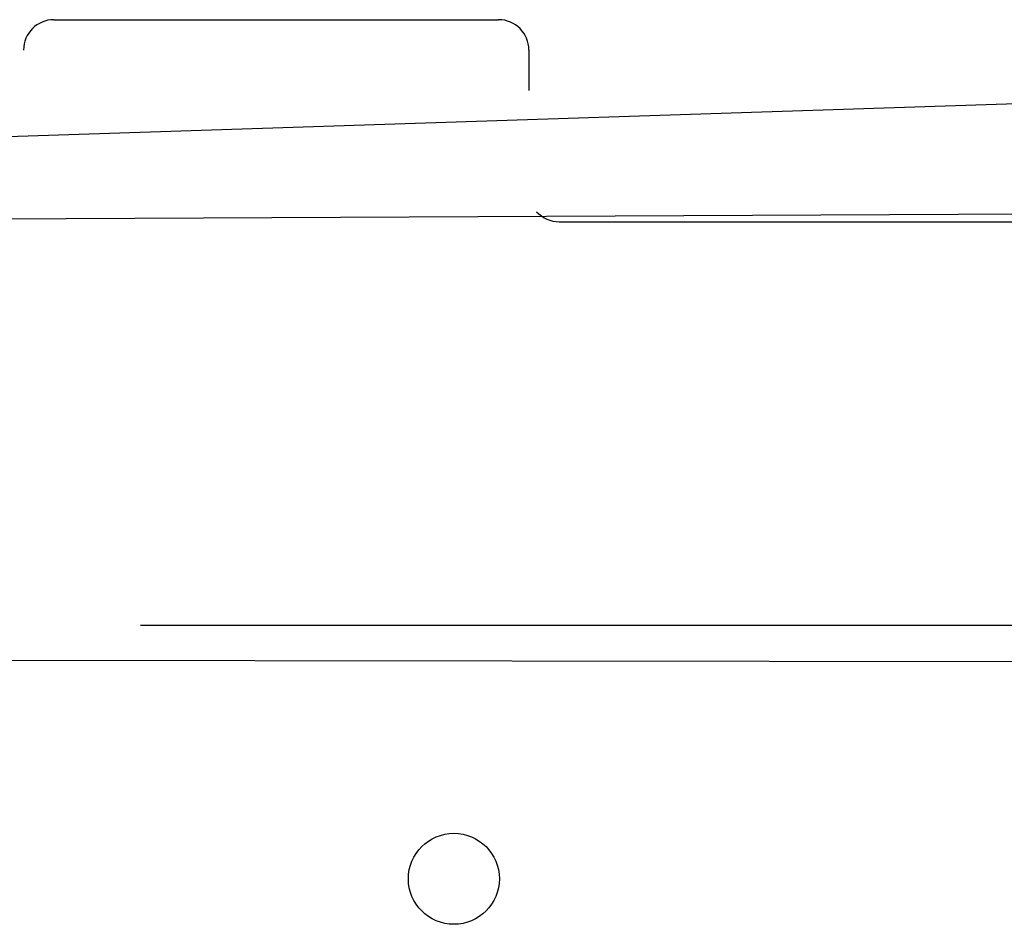
# Model space of a CAD drawing. Units: millimetres. Extents: x 4.6 to 17.7, y 7.9 to 24.3.
# Drawn here: x 8.6 to 8.7, y 12.3 to 12.4 of the extents above; entities that cross this region are included whole.
import ezdxf

# ---------------------------------------------------------------- set-up
doc = ezdxf.new("R2010")
doc.units = ezdxf.units.MM

msp = doc.modelspace()

# ---------------------------------------------------------------- linework, layer by layer
at = {"color": 7, "linetype": 'Continuous', "lineweight": 25}
for p, q in [((8.62039, 12.43144), (8.67906, 12.43144)), ((8.61639, 12.42744), (8.61639, 12.42744)), ((8.68306, 12.42744), (8.68306, 12.42211)), ((8.47316, 12.41144), (8.80046, 12.42211)), ((8.51086, 12.40466), (8.79983, 12.40611)), ((8.68706, 12.40478), (8.79983, 12.40478)), ((8.63183, 12.35158), (8.63183, 12.35158)), ((8.63183, 12.35158), (9.24783, 12.35158)), ((8.51216, 12.34706), (9.34916, 12.34611))]:
    msp.add_line(p, q, dxfattribs=at)
msp.add_circle((8.67316, 12.31811), 0.006, dxfattribs=at)
for centre, start, end in [((8.62039, 12.42744), 90, 180), ((8.67906, 12.42744), 0, 90), ((8.68706, 12.40878), 221.8103, 270)]:
    msp.add_arc(centre, 0.004, start, end, dxfattribs=at)

doc.saveas('drawing.dxf')
